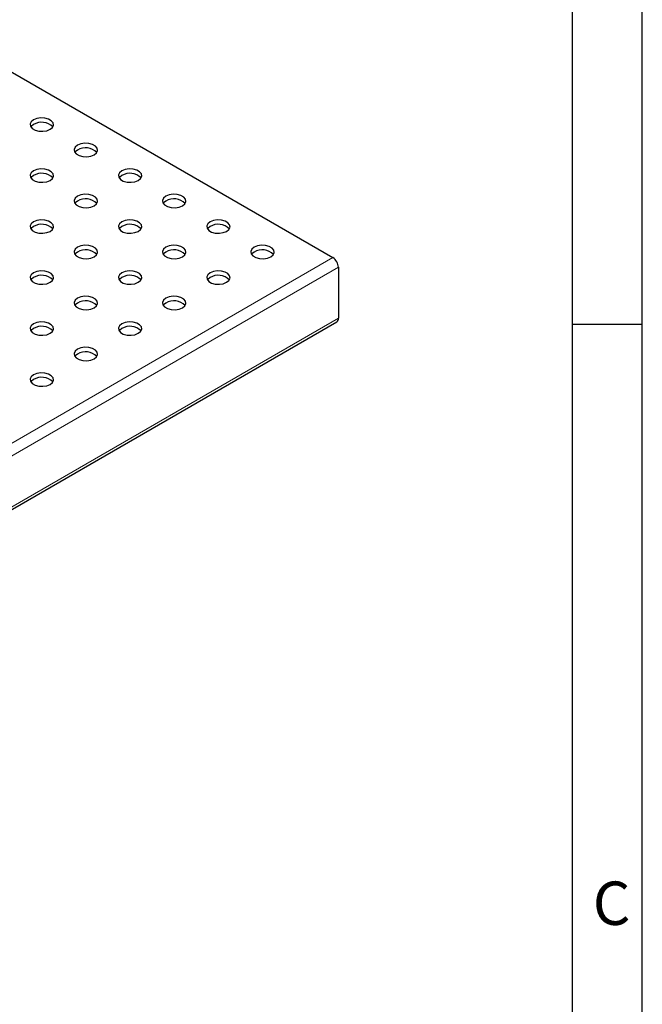
# Model space of a CAD drawing. Units: millimetres. Extents: x 42 to 2478, y 42 to 1740.
# Drawn here: x 2318 to 2478, y 1017 to 1269 of the extents above; entities that cross this region are included whole.
import ezdxf

# ---------------------------------------------------------------- set-up
doc = ezdxf.new("R2010")
doc.units = ezdxf.units.MM
doc.header["$LTSCALE"] = 6
doc.layers.add('HAURATON_PRODUCTGRATING', color=7, linetype='Continuous')
doc.layers.add('HAURATON_TITLEFRAME', color=8, linetype='Continuous')
doc.styles.add('SLDTEXTSTYLE0', font='TXT', dxfattribs={"width": 0.75})

msp = doc.modelspace()

# ---------------------------------------------------------------- linework, layer by layer
at = {"layer": 'HAURATON_PRODUCTGRATING', "linetype": 'Continuous', "lineweight": 25}
for p, q in [((2310.3, 1259.1), (2398.68, 1208.08)), ((2400.1, 1205.63), (2400.1, 1192.56)), ((1693.99, 784.26), (2399.68, 1191.65))]:
    msp.add_line(p, q, dxfattribs=at)
at = {"layer": 'HAURATON_PRODUCTGRATING', "linetype": 'Continuous', "lineweight": 18}
for p, q in [((1692.99, 800.69), (2398.68, 1208.08)), ((1694.41, 798.24), (2400.1, 1205.63)), ((1694.41, 785.17), (2400.1, 1192.56))]:
    msp.add_line(p, q, dxfattribs=at)
at = {"layer": 'HAURATON_PRODUCTGRATING', "linetype": 'Continuous', "lineweight": 25, "flags": 128}
for points in [[(2321.96, 1243.39), (2321.37, 1242.89), (2321.1, 1242.31), (2321.19, 1241.71), (2321.63, 1241.17), (2322.36, 1240.74), (2323.31, 1240.49), (2324.35, 1240.44), (2325.35, 1240.59), (2326.21, 1240.94), (2326.8, 1241.43), (2327.07, 1242.01), (2326.98, 1242.61), (2326.54, 1243.15), (2325.81, 1243.58), (2324.86, 1243.83), (2323.82, 1243.89), (2322.82, 1243.73), (2321.96, 1243.39)], [(2321.96, 1242.16), (2321.37, 1241.67), (2321.28, 1241.55)], [(2333.28, 1236.85), (2332.68, 1236.36), (2332.41, 1235.78), (2332.5, 1235.18), (2332.94, 1234.64), (2333.68, 1234.21), (2334.62, 1233.96), (2335.66, 1233.9), (2336.67, 1234.06), (2337.52, 1234.41), (2338.12, 1234.9), (2338.39, 1235.48), (2338.3, 1236.08), (2337.86, 1236.62), (2337.12, 1237.05), (2336.18, 1237.3), (2335.14, 1237.36), (2334.13, 1237.2), (2333.28, 1236.85)], [(2333.28, 1235.63), (2332.68, 1235.14), (2332.59, 1235.02)], [(2321.96, 1230.32), (2321.37, 1229.83), (2321.1, 1229.25), (2321.19, 1228.65), (2321.63, 1228.11), (2322.36, 1227.68), (2323.31, 1227.43), (2324.35, 1227.37), (2325.35, 1227.53), (2326.21, 1227.87), (2326.8, 1228.37), (2327.07, 1228.95), (2326.98, 1229.55), (2326.54, 1230.09), (2325.81, 1230.52), (2324.86, 1230.77), (2323.82, 1230.82), (2322.82, 1230.67), (2321.96, 1230.32)], [(2344.59, 1230.32), (2343.99, 1229.83), (2343.72, 1229.25), (2343.81, 1228.65), (2344.25, 1228.11), (2344.99, 1227.68), (2345.94, 1227.43), (2346.97, 1227.37), (2347.98, 1227.53), (2348.83, 1227.87), (2349.43, 1228.37), (2349.7, 1228.95), (2349.61, 1229.55), (2349.17, 1230.09), (2348.43, 1230.52), (2347.49, 1230.77), (2346.45, 1230.82), (2345.44, 1230.67), (2344.59, 1230.32)], [(2321.96, 1229.1), (2321.37, 1228.61), (2321.28, 1228.49)], [(2344.59, 1229.1), (2343.99, 1228.61), (2343.91, 1228.49)], [(2333.28, 1223.79), (2332.68, 1223.3), (2332.41, 1222.72), (2332.5, 1222.12), (2332.94, 1221.57), (2333.68, 1221.15), (2334.62, 1220.89), (2335.66, 1220.84), (2336.67, 1221), (2337.52, 1221.34), (2338.12, 1221.84), (2338.39, 1222.42), (2338.3, 1223.02), (2337.86, 1223.56), (2337.12, 1223.99), (2336.18, 1224.24), (2335.14, 1224.29), (2334.13, 1224.14), (2333.28, 1223.79)], [(2355.9, 1223.79), (2355.31, 1223.3), (2355.04, 1222.72), (2355.13, 1222.12), (2355.57, 1221.57), (2356.31, 1221.15), (2357.25, 1220.89), (2358.29, 1220.84), (2359.29, 1221), (2360.15, 1221.34), (2360.75, 1221.84), (2361.01, 1222.42), (2360.92, 1223.02), (2360.48, 1223.56), (2359.75, 1223.99), (2358.8, 1224.24), (2357.76, 1224.29), (2356.76, 1224.14), (2355.9, 1223.79)], [(2333.28, 1222.57), (2332.68, 1222.07), (2332.59, 1221.96)], [(2355.9, 1222.57), (2355.31, 1222.07), (2355.22, 1221.96)], [(2321.96, 1217.26), (2321.37, 1216.77), (2321.1, 1216.19), (2321.19, 1215.59), (2321.63, 1215.04), (2322.36, 1214.62), (2323.31, 1214.36), (2324.35, 1214.31), (2325.35, 1214.47), (2326.21, 1214.81), (2326.8, 1215.3), (2327.07, 1215.89), (2326.98, 1216.48), (2326.54, 1217.03), (2325.81, 1217.45), (2324.86, 1217.71), (2323.82, 1217.76), (2322.82, 1217.61), (2321.96, 1217.26)], [(2321.96, 1216.04), (2321.37, 1215.54), (2321.28, 1215.42)], [(2344.59, 1217.26), (2343.99, 1216.77), (2343.72, 1216.19), (2343.81, 1215.59), (2344.25, 1215.04), (2344.99, 1214.62), (2345.94, 1214.36), (2346.97, 1214.31), (2347.98, 1214.47), (2348.83, 1214.81), (2349.43, 1215.3), (2349.7, 1215.89), (2349.61, 1216.48), (2349.17, 1217.03), (2348.43, 1217.45), (2347.49, 1217.71), (2346.45, 1217.76), (2345.44, 1217.61), (2344.59, 1217.26)], [(2344.59, 1216.04), (2343.99, 1215.54), (2343.91, 1215.42)], [(2367.22, 1217.26), (2366.62, 1216.77), (2366.35, 1216.19), (2366.44, 1215.59), (2366.88, 1215.04), (2367.62, 1214.62), (2368.56, 1214.36), (2369.6, 1214.31), (2370.61, 1214.47), (2371.46, 1214.81), (2372.06, 1215.3), (2372.33, 1215.89), (2372.24, 1216.48), (2371.8, 1217.03), (2371.06, 1217.45), (2370.12, 1217.71), (2369.08, 1217.76), (2368.07, 1217.61), (2367.22, 1217.26)], [(2367.22, 1216.04), (2366.62, 1215.54), (2366.53, 1215.42)], [(2333.28, 1210.73), (2332.68, 1210.24), (2332.41, 1209.66), (2332.5, 1209.06), (2332.94, 1208.51), (2333.68, 1208.09), (2334.62, 1207.83), (2335.66, 1207.78), (2336.67, 1207.94), (2337.52, 1208.28), (2338.12, 1208.77), (2338.39, 1209.35), (2338.3, 1209.95), (2337.86, 1210.5), (2337.12, 1210.92), (2336.18, 1211.18), (2335.14, 1211.23), (2334.13, 1211.07), (2333.28, 1210.73)], [(2355.9, 1210.73), (2355.31, 1210.24), (2355.04, 1209.66), (2355.13, 1209.06), (2355.57, 1208.51), (2356.31, 1208.09), (2357.25, 1207.83), (2358.29, 1207.78), (2359.29, 1207.94), (2360.15, 1208.28), (2360.75, 1208.77), (2361.01, 1209.35), (2360.92, 1209.95), (2360.48, 1210.5), (2359.75, 1210.92), (2358.8, 1211.18), (2357.76, 1211.23), (2356.76, 1211.07), (2355.9, 1210.73)], [(2378.53, 1210.73), (2377.93, 1210.24), (2377.66, 1209.66), (2377.76, 1209.06), (2378.2, 1208.51), (2378.93, 1208.09), (2379.88, 1207.83), (2380.91, 1207.78), (2381.92, 1207.94), (2382.77, 1208.28), (2383.37, 1208.77), (2383.64, 1209.35), (2383.55, 1209.95), (2383.11, 1210.5), (2382.37, 1210.92), (2381.43, 1211.18), (2380.39, 1211.23), (2379.39, 1211.07), (2378.53, 1210.73)], [(2333.28, 1209.5), (2332.68, 1209.01), (2332.59, 1208.89)], [(2355.9, 1209.5), (2355.31, 1209.01), (2355.22, 1208.89)], [(2378.53, 1209.5), (2377.93, 1209.01), (2377.85, 1208.89)], [(2321.96, 1204.2), (2321.37, 1203.71), (2321.1, 1203.12), (2321.19, 1202.53), (2321.63, 1201.98), (2322.36, 1201.55), (2323.31, 1201.3), (2324.35, 1201.25), (2325.35, 1201.4), (2326.21, 1201.75), (2326.8, 1202.24), (2327.07, 1202.82), (2326.98, 1203.42), (2326.54, 1203.97), (2325.81, 1204.39), (2324.86, 1204.65), (2323.82, 1204.7), (2322.82, 1204.54), (2321.96, 1204.2)], [(2321.96, 1202.97), (2321.37, 1202.48), (2321.28, 1202.36)], [(2344.59, 1204.2), (2343.99, 1203.71), (2343.72, 1203.12), (2343.81, 1202.53), (2344.25, 1201.98), (2344.99, 1201.55), (2345.94, 1201.3), (2346.97, 1201.25), (2347.98, 1201.4), (2348.83, 1201.75), (2349.43, 1202.24), (2349.7, 1202.82), (2349.61, 1203.42), (2349.17, 1203.97), (2348.43, 1204.39), (2347.49, 1204.65), (2346.45, 1204.7), (2345.44, 1204.54), (2344.59, 1204.2)], [(2344.59, 1202.97), (2343.99, 1202.48), (2343.91, 1202.36)], [(2367.22, 1204.2), (2366.62, 1203.71), (2366.35, 1203.12), (2366.44, 1202.53), (2366.88, 1201.98), (2367.62, 1201.55), (2368.56, 1201.3), (2369.6, 1201.25), (2370.61, 1201.4), (2371.46, 1201.75), (2372.06, 1202.24), (2372.33, 1202.82), (2372.24, 1203.42), (2371.8, 1203.97), (2371.06, 1204.39), (2370.12, 1204.65), (2369.08, 1204.7), (2368.07, 1204.54), (2367.22, 1204.2)], [(2367.22, 1202.97), (2366.62, 1202.48), (2366.53, 1202.36)], [(2333.28, 1197.67), (2332.68, 1197.17), (2332.41, 1196.59), (2332.5, 1195.99), (2332.94, 1195.45), (2333.68, 1195.02), (2334.62, 1194.77), (2335.66, 1194.72), (2336.67, 1194.87), (2337.52, 1195.22), (2338.12, 1195.71), (2338.39, 1196.29), (2338.3, 1196.89), (2337.86, 1197.44), (2337.12, 1197.86), (2336.18, 1198.12), (2335.14, 1198.17), (2334.13, 1198.01), (2333.28, 1197.67)], [(2355.9, 1197.67), (2355.31, 1197.17), (2355.04, 1196.59), (2355.13, 1195.99), (2355.57, 1195.45), (2356.31, 1195.02), (2357.25, 1194.77), (2358.29, 1194.72), (2359.29, 1194.87), (2360.15, 1195.22), (2360.75, 1195.71), (2361.01, 1196.29), (2360.92, 1196.89), (2360.48, 1197.44), (2359.75, 1197.86), (2358.8, 1198.12), (2357.76, 1198.17), (2356.76, 1198.01), (2355.9, 1197.67)], [(2333.28, 1196.44), (2332.68, 1195.95), (2332.59, 1195.83)], [(2355.9, 1196.44), (2355.31, 1195.95), (2355.22, 1195.83)], [(2321.96, 1191.14), (2321.37, 1190.64), (2321.1, 1190.06), (2321.19, 1189.46), (2321.63, 1188.92), (2322.36, 1188.49), (2323.31, 1188.24), (2324.35, 1188.19), (2325.35, 1188.34), (2326.21, 1188.69), (2326.8, 1189.18), (2327.07, 1189.76), (2326.98, 1190.36), (2326.54, 1190.9), (2325.81, 1191.33), (2324.86, 1191.58), (2323.82, 1191.64), (2322.82, 1191.48), (2321.96, 1191.14)], [(2344.59, 1191.14), (2343.99, 1190.64), (2343.72, 1190.06), (2343.81, 1189.46), (2344.25, 1188.92), (2344.99, 1188.49), (2345.94, 1188.24), (2346.97, 1188.19), (2347.98, 1188.34), (2348.83, 1188.69), (2349.43, 1189.18), (2349.7, 1189.76), (2349.61, 1190.36), (2349.17, 1190.9), (2348.43, 1191.33), (2347.49, 1191.58), (2346.45, 1191.64), (2345.44, 1191.48), (2344.59, 1191.14)], [(2321.96, 1189.91), (2321.37, 1189.42), (2321.28, 1189.3)], [(2344.59, 1189.91), (2343.99, 1189.42), (2343.91, 1189.3)], [(2333.28, 1184.6), (2332.68, 1184.11), (2332.41, 1183.53), (2332.5, 1182.93), (2332.94, 1182.39), (2333.68, 1181.96), (2334.62, 1181.71), (2335.66, 1181.65), (2336.67, 1181.81), (2337.52, 1182.16), (2338.12, 1182.65), (2338.39, 1183.23), (2338.3, 1183.83), (2337.86, 1184.37), (2337.12, 1184.8), (2336.18, 1185.05), (2335.14, 1185.11), (2334.13, 1184.95), (2333.28, 1184.6)], [(2333.28, 1183.38), (2332.68, 1182.89), (2332.59, 1182.77)], [(2321.96, 1178.07), (2321.37, 1177.58), (2321.1, 1177), (2321.19, 1176.4), (2321.63, 1175.86), (2322.36, 1175.43), (2323.31, 1175.18), (2324.35, 1175.12), (2325.35, 1175.28), (2326.21, 1175.62), (2326.8, 1176.12), (2327.07, 1176.7), (2326.98, 1177.3), (2326.54, 1177.84), (2325.81, 1178.27), (2324.86, 1178.52), (2323.82, 1178.57), (2322.82, 1178.42), (2321.96, 1178.07)], [(2321.96, 1176.85), (2321.37, 1176.36), (2321.28, 1176.24)]]:
    msp.add_lwpolyline(points, dxfattribs=at)
at = {"layer": 'HAURATON_PRODUCTGRATING', "linetype": 'Continuous', "lineweight": 25}
for centre, radius, start, end in [((2324.04, 1238.75), 4, 44.5256, 121.3099), ((2335.35, 1232.21), 4, 44.5256, 121.3099), ((2324.04, 1225.68), 4, 44.5256, 121.3099), ((2346.67, 1225.68), 4, 44.5256, 121.3099), ((2335.35, 1219.15), 4, 44.5256, 121.3099), ((2357.98, 1219.15), 4, 44.5255, 121.3099), ((2324.04, 1212.62), 4, 44.5256, 121.3099), ((2346.67, 1212.62), 4, 44.5255, 121.3099), ((2369.3, 1212.62), 4, 44.5256, 121.3099), ((2335.35, 1206.09), 4, 44.5255, 121.3099), ((2357.98, 1206.09), 4, 44.5256, 121.3099), ((2380.61, 1206.09), 4, 44.5255, 121.31), ((2397.03, 1205.49), 3.07, 2.6053, 57.3947), ((2324.04, 1199.56), 4, 44.5255, 121.3099), ((2346.67, 1199.56), 4, 44.5256, 121.3099), ((2369.3, 1199.56), 4, 44.5255, 121.31), ((2335.35, 1193.03), 4, 44.5256, 121.3099), ((2357.98, 1193.03), 4, 44.5255, 121.31), ((2324.04, 1186.5), 4, 44.5256, 121.3099), ((2346.67, 1186.5), 4, 44.5255, 121.31), ((2399.16, 1192.43), 0.946, 303.5796, 7.7329), ((2335.35, 1179.96), 4, 44.5255, 121.31), ((2324.04, 1173.43), 4, 44.5255, 121.31)]:
    msp.add_arc(centre, radius, start, end, dxfattribs=at)
at = {"layer": 'HAURATON_TITLEFRAME'}
for p, q in [((2478, 228), (2478, 1740)), ((2460, 1722), (2460, 228)), ((2460, 1191), (2478, 1191))]:
    msp.add_line(p, q, dxfattribs=at)

# ---------------------------------------------------------------- texts
at = {"layer": 'HAURATON_TITLEFRAME', "insert": (2465.3, 1048.27), "char_height": 11.11, "attachment_point": 1, "style": 'SLDTEXTSTYLE0'}
msp.add_mtext('C', dxfattribs=at)

doc.saveas('drawing.dxf')
